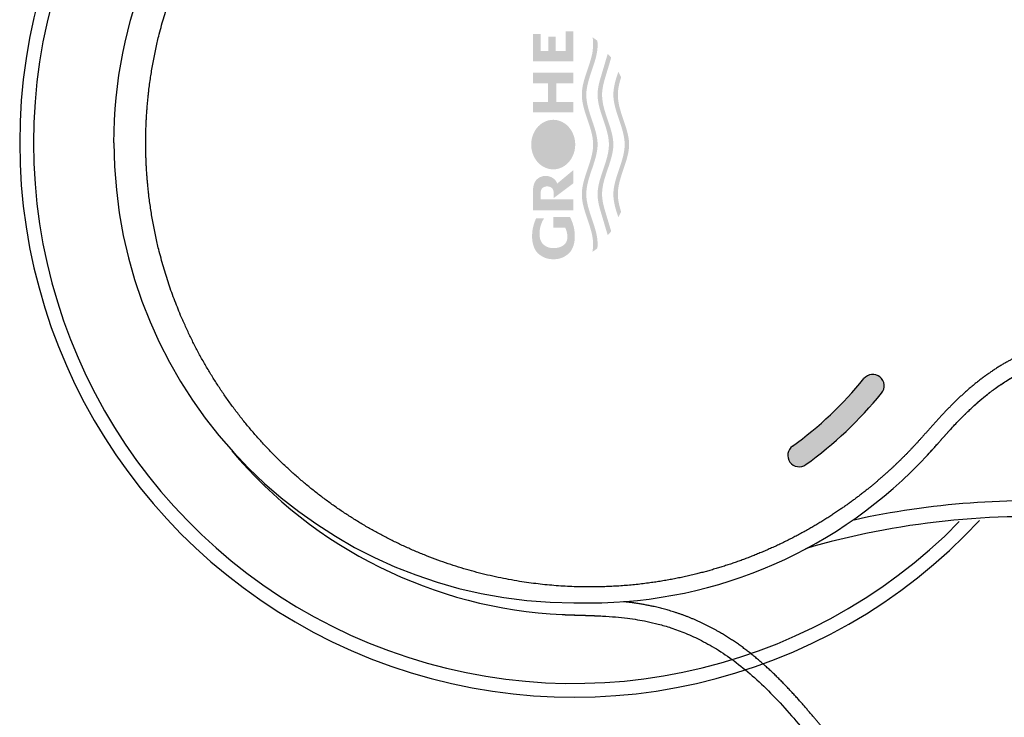
# Model space of a CAD drawing. Units: millimetres. Extents: x 7 to 203, y 5 to 291.
# Drawn here: x 73 to 84, y 240 to 247 of the extents above; entities that cross this region are included whole.
import ezdxf
from ezdxf.enums import TextEntityAlignment as Align
from ezdxf.lldxf.tags import DXFTag

# ---------------------------------------------------------------- set-up
doc = ezdxf.new("R2010")
doc.units = ezdxf.units.MM
doc.layers.add('Default', color=7, linetype='Continuous')
doc.layers.add('MDS_Layer_3', color=7, linetype='Continuous')
doc.styles.add('SEACAD_Arial', font='arial.ttf')
tags = doc.linetypes.add('HIDDEN2', pattern=[4.762499999999999, 3.175, -1.5875]).pattern_tags.tags
tags[6:7] = [DXFTag(74, 4), DXFTag(75, 0), DXFTag(340, '0'), DXFTag(46, 0.0), DXFTag(50, 0.0), DXFTag(44, 0.0), DXFTag(45, 0.0)]
tags[4:5] = [DXFTag(74, 4), DXFTag(75, 0), DXFTag(340, '0'), DXFTag(46, 0.0), DXFTag(50, 0.0), DXFTag(44, 0.0), DXFTag(45, 0.0)]
doc.dimstyles.new('TPI_1_12_5', dxfattribs={"dimtxt": 6, "dimasz": 6, "dimexe": 3, "dimexo": 0, "dimgap": 1.5, "dimtad": 0, "dimtih": 1, "dimtoh": 1, "dimdec": 0, "dimlfac": 12.5, "dimtxsty": 'SEACAD_Arial', "dimblk1": '_SE_FILLED', "dimblk2": '_SE_FILLED', "dimsah": 1, "dimcen": 3, "dimadec": 0, "dimazin": 0, "dimtfac": 0.7, "dimtdec": 3, "dimtofl": 0, "dimtmove": 0, "dimatfit": 3, "dimfxl": 1, "dimtolj": 1, "dimarcsym": 0})

# ---------------------------------------------------------------- blocks, each defined once
blk = doc.blocks.new('DMBLK723')
at = {"layer": 'Default', "linetype": 'Continuous'}
for points in [[(110.5986004282178, 274.3178304136429), (105.5958785065215, 277.7780000651792), (109.205965842763, 272.8823622039865)], [(119.0248131874979, 251.825776121776), (120.4545699569651, 245.9134334199872), (121.0196138891303, 251.969894927993)]]:
    blk.add_hatch(color=7, dxfattribs=at).paths.add_polyline_path(points)
at = {"layer": 'Default', "color": 7, "linetype": 'Continuous'}
for p, q in [((93.82362542755345, 263.7483751653904), (107.5242404543791, 280.0761323443606)), ((103.2730877909132, 245.9134334199872), (123.4545685860582, 245.9134334199872))]:
    blk.add_line(p, q, dxfattribs=at)
for centre, radius, start, end in [((78.85833238691794, 245.9134334199875), 41.59623757004702, 33.04007509270506, 50.00000000000073), ((78.85833238691679, 245.9134334199871), 41.59623757004828, 1.565953165035191e-13, 17.45826575442316)]:
    blk.add_arc(centre, radius, start, end, dxfattribs=at)
at = {"layer": 'Default', "color": 7, "linetype": 'Continuous', "style": 'SEACAD_Arial'}
blk.add_text('50°', height=6, dxfattribs=at).set_placement((110.1660220602519, 266.492763036794), align=Align.TOP_LEFT)
blk = doc.blocks.new('_SE_FILLED')
at = {"color": 0}
blk.add_line((0, 0), (-1, 0), dxfattribs=at)
blk.add_solid([(0, 0), (-1, -0.1665), (-1, 0.1665), (0, 0)], dxfattribs=at)
blk = doc.blocks.new('DMBLK724')
at = {"layer": 'Default', "linetype": 'Continuous'}
for points in [[(121.0123000341495, 239.8569655427793), (120.4473243748661, 245.9134334199872), (119.017500957256, 240.0011068358338)], [(109.2009871793806, 218.9495251039027), (105.5909550305647, 214.053846547487), (110.5936379463903, 217.5140725931291)]]:
    blk.add_hatch(color=7, dxfattribs=at).paths.add_polyline_path(points)
at = {"layer": 'Default', "color": 7, "linetype": 'Continuous'}
for p, q in [((103.2730878984447, 245.9134334199872), (123.4473230039592, 245.9134334199872)), ((94.00223859259694, 227.8647409959908), (107.5193169784224, 211.7557142683056))]:
    blk.add_line(p, q, dxfattribs=at)
for centre, radius, start, end in [((78.85758743638982, 245.9134334199871), 41.58973693847626, 342.542886839999, 0), ((78.85758743638971, 245.913433419987), 41.58973693847634, 309.9999999999997, 326.9586152185219)]:
    blk.add_arc(centre, radius, start, end, dxfattribs=at)
at = {"layer": 'Default', "color": 7, "linetype": 'Continuous', "style": 'SEACAD_Arial'}
blk.add_text('50°', height=6, dxfattribs=at).set_placement((110.1593855367105, 231.3368510887952), align=Align.TOP_LEFT)

msp = doc.modelspace()

# ---------------------------------------------------------------- hatches: boundary and pattern name
at = {"layer": 'Default', "linetype": 'Continuous'}
h = msp.add_hatch(color=7, dxfattribs=at)
edge = h.paths.add_edge_path()
edge.add_arc((78.85795372017223, 245.9133866643138), 4.063382055149753, 305.8082622321176, 320.90663202216524, ccw=False)
edge.add_arc((81.30795372017174, 242.5174101847138), 0.1241179448494964, 125.8082622321149, 305.8082622321149)
edge.add_arc((78.85795372018248, 245.9133866643028), 4.311617944833781, 305.8082622320934, 320.9066320221928)
edge.add_arc((82.10795372017174, 243.2728078925296), 0.1241179448494964, 320.90663202217, 500.9066320221658)
at = {"layer": 'MDS_Layer_3', "linetype": 'Continuous'}
for points in [[(78.85271418598255, 247.1271775293806), (78.76897096746293, 247.1271775293806), (78.76897096746293, 246.9120846867113), (78.66130111508063, 246.9120846867113), (78.66130111508063, 247.0680255734422), (78.5802164114347, 247.0680255734422), (78.5802164114347, 246.9120846867113), (78.49841989683875, 246.9120846867113), (78.49841989683875, 247.0979338657706), (78.41467667831917, 247.0979338657706), (78.41467667831917, 246.7988509424864), (78.85271418598255, 246.7988509424864)], [(78.41467667831917, 246.675081883605), (78.41467667831917, 246.5611341382425), (78.57622863912422, 246.5611341382425), (78.57622863912422, 246.3591857526841), (78.41467667831917, 246.3591857526841), (78.41467667831917, 246.2459520084591), (78.85271418598255, 246.2459520084591), (78.85271418598255, 246.3591857526841), (78.6666181448279, 246.3591857526841), (78.6666181448279, 246.5611341382425), (78.85271418598255, 246.5611341382425), (78.85271418598255, 246.675081883605)]]:
    msp.add_hatch(color=7, dxfattribs=at).paths.add_polyline_path(points)
h = msp.add_hatch(color=7, dxfattribs=at)
edge = h.paths.add_edge_path()
edge.add_spline(control_points=[(79.11389807669686, 247.0223143091317), (79.09738816707659, 247.0367310022698), (79.07949422980148, 247.0493890102327), (79.06040281463648, 247.0601563694162), (79.06502156062375, 247.03309141735), (79.08568068857372, 246.8253907292123), (78.82221661187269, 246.4373198457873), (79.19038490921638, 245.8956205141679), (78.82221661187272, 245.3539211825486), (79.08568068857369, 244.9658502991236), (79.06502156062375, 244.7581496109859), (79.06040281463648, 244.7310846589197), (79.07949422980151, 244.7418520181032), (79.09738816707659, 244.7545100260661), (79.11389807669659, 244.7689267192017), (79.11554334883206, 244.7845669684778), (79.12666955649355, 244.9808363640593), (78.87173351166877, 245.3563015412444), (79.11478780007408, 245.716244073355), (79.11638432130214, 245.8956205141679), (79.11478780007408, 246.0749969549809), (78.87173351166877, 246.4349394870915), (79.12666955649355, 246.8104046642766), (79.11554334883206, 247.0066740598581), (79.11389807669686, 247.0223143091317)], knot_values=[0, 0, 0, 0, 0.1666666666666706, 0.1666666666666706, 0.1666666666666706, 0.1782821134388088, 0.2558077233860773, 0.333333333333353, 0.4108589432806407, 0.4883845532279212, 0.5000000000000571, 0.5000000000000571, 0.5000000000000571, 0.6666666666667276, 0.6666666666667276, 0.6666666666667276, 0.6736045674552733, 0.753732988860007, 0.8333333333333919, 0.8333333333333919, 0.8333333333333919, 0.9129336778067421, 0.9930620992114558, 1, 1, 1, 1], weights=[1, 0.9965248981312176, 0.9965248981312176, 1, 1, 1, 1, 1, 1, 1, 1, 1, 0.9965248981312175, 0.9965248981312175, 1, 1, 1, 1, 1, 1, 1, 0.9999999999999996, 1, 1, 1], degree=3, periodic=0)
h = msp.add_hatch(color=7, dxfattribs=at)
edge = h.paths.add_edge_path()
edge.add_spline(control_points=[(79.28785853065176, 245.8956205141679), (79.28626200942377, 246.0749969549809), (79.12495185093732, 246.3138834493593), (79.17831734295885, 246.5527228152323), (79.2187560465595, 246.6875161374568), (79.2413443231687, 246.7628090765566), (79.2639325997779, 246.8381020156564), (79.25262585776089, 246.8534858634991), (79.23999631262623, 246.8678036768509), (79.22614396807595, 246.8809420839059), (79.1995543551822, 246.7913691220562), (79.17296474228844, 246.7017961602066), (79.12906579309559, 246.5539128902621), (79.07677608760821, 246.315073488365), (79.36185911856603, 245.8956205141679), (79.07677608760821, 245.4761675399709), (79.12906579309559, 245.2373281380738), (79.17296474228844, 245.0894448681292), (79.1995543551822, 244.9998719062797), (79.22614396807595, 244.9102989444299), (79.23999631262623, 244.923437351485), (79.25262585776089, 244.9377551648369), (79.2639325997779, 244.9531390126795), (79.2413443231687, 245.0284319517793), (79.2187560465595, 245.1037248908791), (79.17831734295885, 245.2385182131036), (79.12495185093726, 245.4773575789766), (79.28626200942377, 245.716244073355), (79.28785853065176, 245.8956205141679)], knot_values=[0, 0, 0, 0, 0.05066537478153377, 0.06747422085810591, 0.06747422085810591, 0.08874446077117967, 0.08874446077117967, 0.08874446077117967, 0.1562186816292826, 0.1562186816292826, 0.1562186816292826, 0.2236929024873855, 0.2236929024873855, 0.2676173471574556, 0.4036130435950496, 0.5396087400326477, 0.5835331847027261, 0.5835331847027261, 0.6510074055608649, 0.6510074055608649, 0.6510074055608649, 0.7184816264189677, 0.7184816264189677, 0.7184816264189677, 0.7859558472770707, 0.7859558472770707, 0.8392774739806405, 1, 1, 1, 1], weights=[1, 1, 1, 1, 1, 1, 1, 0.997360588447966, 0.997360588447966, 1, 1, 1, 1, 1, 1, 1, 1, 1, 1, 1, 0.997360588447966, 0.997360588447966, 1, 1, 1, 1, 1, 1, 1], degree=3, periodic=0)
h = msp.add_hatch(color=7, dxfattribs=at)
edge = h.paths.add_edge_path()
edge.add_spline(control_points=[(79.45933274000139, 245.8956205141679), (79.45773621877336, 246.0749969549809), (79.293395123304, 246.3183720067901), (79.35187276419406, 246.5616981424136), (79.37175508281658, 246.6256866772528), (79.36173082592384, 246.6459167094817), (79.35170656903121, 246.6661467417106), (79.34168231213853, 246.6863767739396), (79.3136613736663, 246.6033457881497), (79.23144816905838, 246.339795066835), (79.53333332791563, 245.8956205141679), (79.23144816905835, 245.451445961501), (79.3136613736663, 245.1878952401862), (79.34168231262706, 245.1048642529487), (79.35170656903121, 245.1250942866252), (79.36173082592384, 245.1453243188542), (79.37175508281658, 245.1655543510831), (79.35187276419406, 245.2295428859223), (79.29339512330394, 245.4728690215458), (79.45773621877336, 245.716244073355), (79.45933274000139, 245.8956205141679)], knot_values=[0, 0, 0, 0, 0.1228393956552431, 0.1666666666666656, 0.1666666666666656, 0.1666666666666656, 0.3333333333333231, 0.3333333333333231, 0.3333333333333231, 0.3858365645507388, 0.4999999999999972, 0.6141634354492592, 0.6666666666666836, 0.6666666666666836, 0.6666666666666836, 0.8333333333333411, 0.8333333333333411, 0.8333333333333411, 0.8771606043447553, 1, 1, 1, 1], degree=3, periodic=0)
h = msp.add_hatch(color=7, dxfattribs=at)
edge = h.paths.add_edge_path()
edge.add_spline(control_points=[(78.39442746581152, 245.8949065130305), (78.3944274658116, 245.8634341112494), (78.39928441972799, 245.832842727938), (78.40849121768426, 245.8039822018914), (78.44378062293144, 245.693360593365), (78.52922378408367, 245.6257318820747), (78.63369543215084, 245.6257318820746), (78.81565977927258, 245.6257318820747), (78.92036525671284, 245.7931547331393), (78.85889964661746, 245.9858308241694), (78.79743403652206, 246.1785069151996), (78.62199177846524, 246.2328224697265), (78.48155228260318, 246.1026546245052), (78.48155228260318, 246.0334052540123), (78.48155228260318, 245.9641558835195), (78.48155228260318, 245.8949065130267), (78.48047230277838, 245.8554489800171), (78.50158361517151, 245.7993022382486), (78.5398122078835, 245.7686767427384), (78.58945232080796, 245.7454240517031), (78.6336954321509, 245.7453650513883), (78.67793854349375, 245.7454240517031), (78.72757865641822, 245.7686767427384), (78.76580724913023, 245.7993022382485), (78.7869185615234, 245.8554489800171), (78.7858385817021, 245.8949065130304), (78.7869185615234, 245.9343640460438), (78.7658072491302, 245.9905107878122), (78.72757865641822, 246.0211362833224), (78.67793854349375, 246.0443889743579), (78.63369543215084, 246.0444479746726), (78.58945232080796, 246.0443889743579), (78.53981220788347, 246.0211362833224), (78.50158361517154, 245.9905107878122), (78.48047230277838, 245.9343640460438), (78.48155228259965, 245.8949065130304), (78.48155228259965, 245.9641558835233), (78.48155228259965, 246.0334052540163), (78.48155228259965, 246.102654624509), (78.42622335147497, 246.0513724143348), (78.39442746581123, 245.9778089936274), (78.39442746581152, 245.8949065130305)], knot_values=[0, 0, 0, 0, 0.01291113339492234, 0.01291113339492234, 0.01291113339492234, 0.05795774072988424, 0.05795774072988424, 0.05795774072988424, 0.1219839591324534, 0.1219839591324534, 0.1219839591324534, 0.1860101775350383, 0.1860101775350383, 0.1860101775350383, 0.3140626143402082, 0.3140626143402082, 0.3140626143402082, 0.3583653142322802, 0.399664742186888, 0.4421150511453967, 0.4421150511453967, 0.4421150511453967, 0.4845653601039687, 0.5258647880585761, 0.5701674879506382, 0.5701674879506382, 0.5701674879506382, 0.6144701878426497, 0.6557696157972119, 0.6982199247557208, 0.6982199247557208, 0.6982199247557208, 0.7406702337141453, 0.7819696616686959, 0.8262723615607579, 0.8262723615607579, 0.8262723615607579, 0.9543247983659278, 0.9543247983659278, 0.9543247983659278, 1, 1, 1, 1], weights=[1, 1.016048043012042, 1.042874007044045, 1.080477892096008, 0.949278918900485, 0.949278918900485, 1.080477892096008, 0.7746432529499301, 0.7746432529499301, 1.080477892096008, 0.7746432529499301, 0.7746432529499301, 1.080477892096008, 1.080477892096008, 1.080477892096008, 1.080477892096008, 1.080477892096008, 1.080477892096007, 1.080477892096008, 1.080477892096008, 1.080477892096008, 1.080477892096008, 1.080477892096008, 1.080477892096007, 1.080477892096008, 1.080477892096008, 1.080477892096008, 1.080477892096007, 1.080477892096008, 1.080477892096008, 1.080477892096008, 1.080477892096008, 1.080477892096007, 1.080477892096008, 1.080477892096008, 1.080477892096008, 1.080477892096008, 1.080477892096008, 1.080477892096008, 0.9868828039524479, 0.9600568399204453, 1], degree=3, periodic=0)
h = msp.add_hatch(color=7, dxfattribs=at)
edge = h.paths.add_edge_path()
edge.add_spline(control_points=[(78.55187744890351, 245.5539920547019), (78.51197956991778, 245.5539290244574), (78.467214743074, 245.5290880925239), (78.43274068102188, 245.4963707675383), (78.4137027661573, 245.4363890050647), (78.41467667831917, 245.3942363832303), (78.41467667831917, 245.3234273456856), (78.41467667831917, 245.2526183081409), (78.41467667831917, 245.1818092705962), (78.56068918087367, 245.1818092705962), (78.70670168342805, 245.1818092705962), (78.85271418598255, 245.1818092705962), (78.85271418598255, 245.2205792791701), (78.85271418598255, 245.259349287744), (78.85271418598255, 245.2981192963179), (78.73461335808771, 245.2981192963179), (78.61651253019284, 245.2981192963179), (78.49841170229799, 245.2981192963179), (78.49841170229799, 245.3232351101246), (78.49841170229799, 245.3483509239313), (78.49841170229799, 245.373466737738), (78.49791719651039, 245.3911228997633), (78.50758373467806, 245.4162470242118), (78.52508800649518, 245.4299510920928), (78.54781743407871, 245.4403560325211), (78.56807565945518, 245.440382433541), (78.58833388483161, 245.4403560325211), (78.6110633124151, 245.4299510920928), (78.62784812107226, 245.4168102908296), (78.63703773912073, 245.394152057113), (78.63769139899942, 245.3795630796668), (78.63769139900207, 245.3572890958188), (78.63769139900207, 245.3350151119709), (78.63769139900207, 245.3127411281229), (78.70936566132892, 245.3663545114079), (78.78103992365573, 245.4199678946929), (78.85271418598255, 245.473581277978), (78.85271418598255, 245.521656801486), (78.85271418598255, 245.5697323249941), (78.85271418598255, 245.6178078485021), (78.7941310855628, 245.5689077288561), (78.73554798514307, 245.5200076092102), (78.6769648847233, 245.4711074895642), (78.67456079908602, 245.4774486290846), (78.66200841047147, 245.5049176539329), (78.63654015473304, 245.5290880925239), (78.59177532788917, 245.5539290244574), (78.55187744890351, 245.5539920547019)], knot_values=[0, 0, 0, 0, 0.02550055635718623, 0.05030976071667565, 0.07692307692307147, 0.07692307692307147, 0.07692307692307147, 0.1538461538461837, 0.1538461538461837, 0.1538461538461837, 0.230769230769296, 0.230769230769296, 0.230769230769296, 0.3076923076924082, 0.3076923076924082, 0.3076923076924082, 0.3846153846155205, 0.3846153846155205, 0.3846153846155205, 0.4615384615386328, 0.4615384615386328, 0.4615384615386328, 0.4881517777450531, 0.5129609821045131, 0.5384615384615995, 0.5384615384615995, 0.5384615384615995, 0.5650551493321665, 0.5909277741292075, 0.6153846153847964, 0.6153846153847964, 0.6153846153847964, 0.6923076923079087, 0.6923076923079087, 0.6923076923079087, 0.769230769231021, 0.769230769231021, 0.769230769231021, 0.8461538461541331, 0.8461538461541331, 0.8461538461541331, 0.9230769230772455, 0.9230769230772455, 0.9230769230772455, 0.9319002514120075, 0.9654822155375347, 1, 1, 1, 1], degree=3, periodic=0)
h = msp.add_hatch(color=7, dxfattribs=at)
edge = h.paths.add_edge_path()
edge.add_spline(control_points=[(78.81569897160252, 245.1073399209925), (78.75588238694564, 245.1073399209925), (78.69606580228877, 245.1073399209925), (78.63624921763193, 245.1073399209925), (78.63624921763193, 245.0683483695125), (78.63624921763193, 245.0293568180325), (78.63624921763193, 244.9903652665524), (78.6791256336746, 244.9903652665524), (78.72200204971728, 244.9903652665524), (78.76487846575994, 244.9903652665524), (78.77982748560602, 244.9598179541419), (78.78749193085255, 244.9266838664235), (78.78747581726675, 244.8926748789317), (78.78854931610462, 244.86022937091), (78.76756518029215, 244.8140605047732), (78.72956688030736, 244.7888774868803), (78.68022580420772, 244.7697570473692), (78.63624921763193, 244.7697085320405), (78.59227263105615, 244.7697709463552), (78.54293155495648, 244.794369133402), (78.5049332549717, 244.8267667456101), (78.48394911915923, 244.8861623679915), (78.48502259307799, 244.9279030755934), (78.48502512955588, 244.9868584606862), (78.5019168869139, 245.0433421394903), (78.53428190690711, 245.0926193443493), (78.5055650734996, 245.0926193443493), (78.47684824009207, 245.0926193443493), (78.44813140668455, 245.0926193443493), (78.41920686316637, 245.0327002428763), (78.40437108301992, 244.9678401814632), (78.40437108301992, 244.9013050182855), (78.40272527502773, 244.8346654870321), (78.43489732674283, 244.7398396764168), (78.49315482579455, 244.6881165069904), (78.56880262307058, 244.648845211685), (78.63622579599574, 244.6487455664965), (78.70367805358508, 244.6488359927925), (78.77933913730834, 244.6881125364398), (78.83760110852103, 244.7398396764168), (78.86977316023616, 244.8346654870321), (78.86812735224399, 244.9013050182855), (78.86812735224396, 244.9736617341352), (78.85028384099574, 245.0437837951068), (78.81569897160252, 245.1073399209925)], knot_values=[0, 0, 0, 0, 0.08333333334405814, 0.08333333334405814, 0.08333333334405814, 0.1666666666881163, 0.1666666666881163, 0.1666666666881163, 0.2500000000321744, 0.2500000000321744, 0.2500000000321744, 0.3333333333762326, 0.3333333333762326, 0.3333333333762326, 0.3621644259368852, 0.3890410639964648, 0.4166666667203036, 0.4166666667203036, 0.4166666667203036, 0.4442922694441313, 0.4711689075037022, 0.5000000000643532, 0.5000000000643532, 0.5000000000643532, 0.5833333334084115, 0.5833333334084115, 0.5833333334084115, 0.6666666667524695, 0.6666666667524695, 0.6666666667524695, 0.7500000000965277, 0.7500000000965277, 0.7500000000965277, 0.7788310926571803, 0.8057077307167646, 0.833333333440606, 0.833333333440606, 0.833333333440606, 0.8609632122205098, 0.8878377872006966, 0.9166666666559419, 0.9166666666559419, 0.9166666666559419, 1, 1, 1, 1], weights=[1, 1, 1, 1, 1, 1, 1, 1, 1, 1, 0.982778304235208, 0.982778304235208, 1, 1, 1, 1, 1, 1, 1, 1, 1, 1, 1, 0.972058195946033, 0.972058195946033, 1, 1, 1, 1, 0.983215874790017, 0.983215874790017, 1, 1, 1, 1, 1, 1, 1, 0.9999999999999998, 1, 1, 1, 0.9794107581954942, 0.9794107581954942, 1], degree=3, periodic=0)

# ---------------------------------------------------------------- linework, layer by layer
at = {"layer": 'Default', "color": 7, "linetype": 'Continuous'}
for p, q in [((82.70321322821725, 242.5213707492304), (82.70321322821725, 242.5213707492304)), ((82.70321322821725, 242.5213707492304), (82.70321322821725, 242.5213707492304)), ((78.91503582136875, 240.9145756601256), (79.03075325711093, 240.9143850871928))]:
    msp.add_line(p, q, dxfattribs=at)
at = {"layer": 'Default', "color": 7, "linetype": 'HIDDEN2'}
msp.add_line((78.73055844553423, 240.7877079571024), (78.73055844553423, 240.7877079571024), dxfattribs=at)
at = {"layer": 'Default', "color": 7, "linetype": 'Continuous'}
for centre, radius, start, end in [((78.85795990910147, 245.914232190296), 6.025000000000001, 42.95904031526889, 317.0461403587928), ((78.85795990910147, 245.914232190296), 5.875000000000001, 44.50071530206061, 315.5111103785509), ((78.85793529238619, 245.9142115688716), 4.999979244912604, 180.0004527486739, 270.0003795310233), ((78.85795372017223, 245.9133866643138), 4.063382055149753, 305.8082622321176, 320.9066320221652), ((82.10795372017174, 243.2728078925296), 0.1241179448494964, 320.90663202217, 140.9066320221659), ((78.85795372018248, 245.9133866643028), 4.311617944833781, 305.8082622320934, 320.9066320221928), ((81.30795372017174, 242.5174101847138), 0.1241179448494964, 125.8082622321149, 305.8082622321149), ((79.03067786518397, 245.9143881117339), 5.000008311125689, 317.3051382691025, 318.3232084208032), ((79.03067786518397, 245.9143881117339), 5.000008311125689, 317.3051382691025, 318.3232084208032), ((79.03071195943006, 245.9142462621142), 4.999861175091996, 270.0004732497036, 317.2658119287453), ((79.03071195943006, 245.9142462621142), 4.999861175091996, 270.0004732497036, 317.2658119287453), ((83.83476139368784, 233.0341302002433), 8.990347277335227, 86.13153006676208, 102.3974049447485), ((83.81202294427322, 233.1734681667804), 8.678402845268456, 85.83863300876904, 106.3063408837057), ((78.85636302380522, 245.9239563408228), 5.00972427398115, 270.0183606916736, 270.6710510090613)]:
    msp.add_arc(centre, radius, start, end, dxfattribs=at)
at = {"layer": 'Default', "color": 7, "linetype": 'HIDDEN2'}
for centre, radius, start, end in [((78.96901356623881, 245.7819054872947), 4.999861175091996, 220.0004732497034, 267.2658119287455), ((78.9691003139928, 245.7820227841805), 5.000008311125689, 267.3051382691032, 268.3232084208032)]:
    msp.add_arc(centre, radius, start, end, dxfattribs=at)
at = {"layer": 'Default', "color": 7, "linetype": 'Continuous'}
for points, degree, knots in [([(73.85795604762968, 245.9141720592604), (73.85794960535775, 246.5686756605232), (73.98808184622763, 247.2229230161711), (74.48900903316901, 248.4322913681424), (74.85960687962017, 248.9869365147829), (75.78521133874116, 249.9125477953009), (76.3398537541938, 250.2831497292771), (77.54921841447907, 250.7840858288146), (78.20346481108143, 250.9142228912485), (78.85796856719263, 250.9142331849282)], 3, [0, 0, 0, 0, 0.25, 0.25, 0.5, 0.5, 0.75, 0.75, 1, 1, 1, 1]), ([(74.2032863172023, 245.914232190296), (74.20329211973153, 246.1043001343754), (74.2219772144224, 246.48208165914), (74.30552683602298, 247.0457427830072), (74.52582524320219, 247.7722677342714), (74.97486911897205, 248.6175669861478), (75.5877791956457, 249.362924865505), (76.31857756035343, 249.9603301950347), (77.15442332168939, 250.4137067650758), (78.02399917351555, 250.6781072063994), (78.81386548245037, 250.763017414663), (79.47160902924038, 250.7381939441304), (80.02803193154995, 250.6498198162839), (80.50280622710204, 250.5243209412413), (80.966020928715, 250.3499483993824), (81.41517983614344, 250.1259643335337), (81.79643385996697, 249.8821622970176), (82.10723825004918, 249.6423789079412), (82.35692447340217, 249.4171174026857), (82.5526830586579, 249.2178769412231), (82.72332971519353, 249.0240404634848), (82.9236020817822, 248.7997210993722), (83.13358573237787, 248.5923495879722), (83.3736043963561, 248.403935832523), (83.63318872592018, 248.2517472994737), (83.86009810248318, 248.1493926569087), (84.04865477892537, 248.0820971478967), (84.23832441397424, 248.0294083633949), (84.43101158788215, 247.9894679740417), (84.62922969175237, 247.9603762265496), (84.81322576980924, 247.9432519860646), (84.98286822402576, 247.9338725835441), (85.13392820407229, 247.9297743855574), (85.2660706525483, 247.9279742436857), (85.55403576840145, 247.9277441154714), (86.03637445787976, 247.9278885543452), (86.72639282028899, 247.927764368348), (87.6063402990902, 247.927828076135), (88.6258894571228, 247.9277645736558), (89.57867304200207, 247.9277722647851), (90.64794550215488, 247.9277385128007), (91.81009178229893, 247.9277313846775), (92.91674284730122, 247.9277018674641), (94.02585214605314, 247.9276974691327), (95.13890097332856, 247.9276730144386), (96.08906317700105, 247.9276748141427), (96.87566684690619, 247.9276486123193), (97.58164352079679, 247.927676035576), (98.21330120417865, 247.9276181499997), (98.7089236238719, 247.9276978522859), (99.06308172154388, 247.9275761808257), (99.26966114161179, 247.9277838714291), (99.4006796158835, 247.9273717396517), (99.45736405670891, 247.9258649009162), (99.51445308939356, 247.9236154025721), (99.57060613610317, 247.9196123379342), (99.6268172860885, 247.913990774095), (99.69296838631745, 247.9046838161558), (99.7690318150582, 247.8898920893389), (99.85429344572105, 247.8662979003363), (99.94551406943314, 247.8302192146604), (100.0388501829281, 247.7766687525648), (100.1242454224347, 247.7076160769683), (100.2014286319134, 247.6178763694599), (100.2623687143235, 247.5111263709894), (100.304242044549, 247.3985438753156), (100.3300934808562, 247.2882065234823), (100.3448300471224, 247.1845221785561), (100.3526327742984, 247.0826212236244), (100.3559490235514, 246.9766775242756), (100.3556972174109, 246.8587361803303), (100.3557170130968, 246.7319998799299), (100.3557260647322, 246.6121715599347), (100.3557152480251, 246.5021772052312), (100.3557240040053, 246.3888236663418), (100.3557174575823, 246.2627310136157), (100.3557228143991, 246.143965214228), (100.3557187162397, 246.0614824172157), (100.3557210475795, 245.9827676176245), (100.3557203694562, 245.9351292855565), (100.3557203647415, 245.914232190296)], 5, [0, 0, 0, 0, 0, 0, 0.02915464766642413, 0.05832619184585458, 0.08749773602529237, 0.1166692802047227, 0.1458408243841606, 0.1750123685635909, 0.2041839127430287, 0.2333554569224592, 0.2509852101305839, 0.2686149633387084, 0.2862447165468325, 0.3038744697549561, 0.3215042229630803, 0.3391339761712046, 0.3567637293793288, 0.3655786059833909, 0.374393482587453, 0.3804909587506956, 0.3865884349139387, 0.3987833872404235, 0.410978339566909, 0.4170758157301522, 0.4231732918933946, 0.4292707680566378, 0.4353682442198803, 0.4414657203831234, 0.4475631965463658, 0.453660672709609, 0.4597581488728514, 0.462806886954473, 0.4658556250360946, 0.4689043631177154, 0.471953101199337, 0.499504847044959, 0.5270565928905818, 0.5546083387362039, 0.5821600845818259, 0.6097118304274478, 0.6372635762730698, 0.6923670679643148, 0.7474705596555594, 0.7750223055011817, 0.8025740513468035, 0.8301257971924257, 0.8576775430380484, 0.8852292888836705, 0.8990051618064812, 0.9127810347292925, 0.9146459069060507, 0.9165107790828091, 0.9183756512595672, 0.9202405234363256, 0.9221053956130837, 0.923970267789842, 0.9258351399665999, 0.9277000121433581, 0.9314297564968745, 0.9351595008503909, 0.9388892452039073, 0.9426189895574237, 0.9463487339109401, 0.9500784782644565, 0.9538082226179729, 0.9575379669714892, 0.9612677113250057, 0.964997455678522, 0.9687272000320384, 0.9724569443855549, 0.9759020877302763, 0.9793472310749978, 0.9827923744197193, 0.9862375177644408, 0.9896826611091625, 0.9931278044538839, 0.9965729477986055, 1, 1, 1, 1, 1, 1]), ([(74.2032863172023, 245.914232190296), (74.20329211973153, 246.1043001343754), (74.2219772144224, 246.48208165914), (74.30552683602298, 247.0457427830072), (74.52582524320219, 247.7722677342714), (74.97486911897205, 248.6175669861478), (75.5877791956457, 249.362924865505), (76.31857756035343, 249.9603301950347), (77.15442332168939, 250.4137067650758), (78.02399917351555, 250.6781072063994), (78.81386548245037, 250.763017414663), (79.47160902924038, 250.7381939441304), (80.02803193154995, 250.6498198162839), (80.50280622710204, 250.5243209412413), (80.966020928715, 250.3499483993824), (81.41517983614344, 250.1259643335337), (81.79643385996697, 249.8821622970176), (82.10723825004918, 249.6423789079412), (82.35692447340217, 249.4171174026857), (82.5526830586579, 249.2178769412231), (82.72332971519353, 249.0240404634848), (82.9236020817822, 248.7997210993722), (83.13358573237787, 248.5923495879722), (83.3736043963561, 248.403935832523), (83.63318872592018, 248.2517472994737), (83.86009810248318, 248.1493926569087), (84.04865477892537, 248.0820971478967), (84.23832441397424, 248.0294083633949), (84.43101158788215, 247.9894679740417), (84.62922969175237, 247.9603762265496), (84.81322576980924, 247.9432519860646), (84.98286822402576, 247.9338725835441), (85.13392820407229, 247.9297743855574), (85.2660706525483, 247.9279742436857), (85.55403576840145, 247.9277441154714), (86.03637445787976, 247.9278885543452), (86.72639282028899, 247.927764368348), (87.6063402990902, 247.927828076135), (88.6258894571228, 247.9277645736558), (89.57867304200207, 247.9277722647851), (90.64794550215488, 247.9277385128007), (91.81009178229893, 247.9277313846775), (92.91674284730122, 247.9277018674641), (94.02585214605314, 247.9276974691327), (95.13890097332856, 247.9276730144386), (96.08906317700105, 247.9276748141427), (96.87566684690619, 247.9276486123193), (97.58164352079679, 247.927676035576), (98.21330120417865, 247.9276181499997), (98.7089236238719, 247.9276978522859), (99.06308172154388, 247.9275761808257), (99.26966114161179, 247.9277838714291), (99.4006796158835, 247.9273717396517), (99.45736405670891, 247.9258649009162), (99.51445308939356, 247.9236154025721), (99.57060613610317, 247.9196123379342), (99.6268172860885, 247.913990774095), (99.69296838631745, 247.9046838161558), (99.7690318150582, 247.8898920893389), (99.85429344572105, 247.8662979003363), (99.94551406943314, 247.8302192146604), (100.0388501829281, 247.7766687525648), (100.1242454224347, 247.7076160769683), (100.2014286319134, 247.6178763694599), (100.2623687143235, 247.5111263709894), (100.304242044549, 247.3985438753156), (100.3300934808562, 247.2882065234823), (100.3448300471224, 247.1845221785561), (100.3526327742984, 247.0826212236244), (100.3559490235514, 246.9766775242756), (100.3556972174109, 246.8587361803303), (100.3557170130968, 246.7319998799299), (100.3557260647322, 246.6121715599347), (100.3557152480251, 246.5021772052312), (100.3557240040053, 246.3888236663418), (100.3557174575823, 246.2627310136157), (100.3557228143991, 246.143965214228), (100.3557187162397, 246.0614824172157), (100.3557210475795, 245.9827676176245), (100.3557203694562, 245.9351292855565), (100.3557203647415, 245.914232190296)], 5, [0, 0, 0, 0, 0, 0, 0.02915464766642413, 0.05832619184585458, 0.08749773602529237, 0.1166692802047227, 0.1458408243841606, 0.1750123685635909, 0.2041839127430287, 0.2333554569224592, 0.2509852101305839, 0.2686149633387084, 0.2862447165468325, 0.3038744697549561, 0.3215042229630803, 0.3391339761712046, 0.3567637293793288, 0.3655786059833909, 0.374393482587453, 0.3804909587506956, 0.3865884349139387, 0.3987833872404235, 0.410978339566909, 0.4170758157301522, 0.4231732918933946, 0.4292707680566378, 0.4353682442198803, 0.4414657203831234, 0.4475631965463658, 0.453660672709609, 0.4597581488728514, 0.462806886954473, 0.4658556250360946, 0.4689043631177154, 0.471953101199337, 0.499504847044959, 0.5270565928905818, 0.5546083387362039, 0.5821600845818259, 0.6097118304274478, 0.6372635762730698, 0.6923670679643148, 0.7474705596555594, 0.7750223055011817, 0.8025740513468035, 0.8301257971924257, 0.8576775430380484, 0.8852292888836705, 0.8990051618064812, 0.9127810347292925, 0.9146459069060507, 0.9165107790828091, 0.9183756512595672, 0.9202405234363256, 0.9221053956130837, 0.923970267789842, 0.9258351399665999, 0.9277000121433581, 0.9314297564968745, 0.9351595008503909, 0.9388892452039073, 0.9426189895574237, 0.9463487339109401, 0.9500784782644565, 0.9538082226179729, 0.9575379669714892, 0.9612677113250057, 0.964997455678522, 0.9687272000320384, 0.9724569443855549, 0.9759020877302763, 0.9793472310749978, 0.9827923744197193, 0.9862375177644408, 0.9896826611091625, 0.9931278044538839, 0.9965729477986055, 1, 1, 1, 1, 1, 1]), ([(100.3557203647415, 245.914232190296), (100.3557203694562, 245.8933350950355), (100.3557210475795, 245.8456967629673), (100.3557187162397, 245.7669819633762), (100.3557228143991, 245.6844991663639), (100.3557174575823, 245.5657333669763), (100.3557240040053, 245.4396407142502), (100.3557152480251, 245.3262871753608), (100.3557260647322, 245.2162928206572), (100.3557170130968, 245.096464500662), (100.3556972174109, 244.9697282002616), (100.3559490235514, 244.8517868563164), (100.3526327742984, 244.7458431569675), (100.3448300471224, 244.6439422020359), (100.3300934808562, 244.5402578571097), (100.304242044549, 244.4299205052764), (100.2623687143235, 244.3173380096025), (100.2014286319134, 244.210588011132), (100.1242454224347, 244.1208483036236), (100.0388501829281, 244.0517956280271), (99.94551406943314, 243.9982451659315), (99.85429344572105, 243.9621664802556), (99.7690318150582, 243.9385722912531), (99.69296838631745, 243.9237805644361), (99.6268172860885, 243.9144736064969), (99.57060613610317, 243.9088520426577), (99.51445308939356, 243.9048489780198), (99.45736405670891, 243.9025994796757), (99.4006796158835, 243.9010926409402), (99.26966114161179, 243.9006805091629), (99.06308172154388, 243.9008881997663), (98.7089236238719, 243.900766528306), (98.21330120417865, 243.9008462305922), (97.58164352079679, 243.9007883450159), (96.87566684690619, 243.9008157682727), (96.08906317700105, 243.9007895664492), (95.13890097332856, 243.9007913661533), (94.02585214605314, 243.9007669114592), (92.91674284730122, 243.9007625131278), (91.81009178229893, 243.9007329959145), (90.64794550215488, 243.9007258677912), (89.57867304200207, 243.9006921158068), (88.6258894571228, 243.9006998069361), (87.6063402990902, 243.900636304457), (86.72639282028899, 243.900700012244), (86.03637445787976, 243.9005758262468), (85.55403576840145, 243.9007202651206), (85.2660706525483, 243.9004901369062), (85.13392820407229, 243.8986899950345), (84.98286822402576, 243.8945917970479), (84.81322576980924, 243.8852123945273), (84.62922969175237, 243.8680881540423), (84.43101158788215, 243.8389964065503), (84.23832441397424, 243.7990560171971), (84.04865477892537, 243.7463672326952), (83.86009810248318, 243.6790717236833), (83.63318872592018, 243.5767170811183), (83.3736043963561, 243.4245285480689), (83.13358573237787, 243.2361147926197), (82.9236020817822, 243.0287432812196), (82.72332971519353, 242.8044239171072), (82.5526830586579, 242.6105874393688), (82.35692447340217, 242.4113469779062), (82.10723825004918, 242.1860854726507), (81.79643385996697, 241.9463020835744), (81.41517983614344, 241.7025000470582), (80.966020928715, 241.4785159812096), (80.50280622710204, 241.3041434393506), (80.02803193154995, 241.178644564308), (79.47160902924038, 241.0902704364615), (78.81386548245037, 241.0654469659289), (78.02399917351555, 241.1503571741925), (77.15442332168939, 241.4147576155162), (76.31857756035343, 241.8681341855572), (75.5877791956457, 242.465539515087), (74.97486911897205, 243.2108973944441), (74.52582524320219, 244.0561966463206), (74.30552683602298, 244.7827215975848), (74.2219772144224, 245.3463827214519), (74.20329211973153, 245.7241642462166), (74.2032863172023, 245.914232190296)], 5, [0, 0, 0, 0, 0, 0, 0.00342705220139461, 0.006872195546116132, 0.01031733889083762, 0.01376248223555915, 0.01720762558028069, 0.02065276892500223, 0.02409791226972369, 0.02754305561444522, 0.03127279996796164, 0.03500254432147799, 0.03873228867499441, 0.04246203302851083, 0.04619177738202717, 0.04992152173554359, 0.05365126608906001, 0.05738101044257636, 0.06111075479609278, 0.0648404991496092, 0.06857024350312554, 0.07229998785664198, 0.07416486003340014, 0.0760297322101581, 0.07789460438691635, 0.07975947656367459, 0.08162434874043284, 0.08348922091719109, 0.08535409309394933, 0.08721896527070758, 0.100994838193519, 0.1147707111163296, 0.1423224569619517, 0.1698742028075745, 0.1974259486531965, 0.2249776944988185, 0.2525294403444406, 0.3076329320356854, 0.3627364237269302, 0.3902881695725522, 0.4178399154181742, 0.4453916612637963, 0.4729434071094183, 0.5004951529550411, 0.5280468988006631, 0.5310956368822848, 0.5341443749639055, 0.5371931130455272, 0.5402418511271487, 0.5463393272903911, 0.5524368034536343, 0.5585342796168767, 0.5646317557801198, 0.5707292319433623, 0.5768267081066055, 0.5829241842698479, 0.5890216604330911, 0.6012166127595766, 0.6134115650860613, 0.6195090412493045, 0.625606517412547, 0.6344213940166091, 0.6432362706206713, 0.6608660238287954, 0.6784957770369198, 0.696125530245044, 0.7137552834531676, 0.7313850366612917, 0.7490147898694162, 0.7666445430775409, 0.7958160872569714, 0.8249876314364092, 0.8541591756158395, 0.8833307197952774, 0.9125022639747078, 0.9416738081541456, 0.970845352333576, 1, 1, 1, 1, 1, 1]), ([(100.3557203647415, 245.914232190296), (100.3557203694562, 245.8933350950355), (100.3557210475795, 245.8456967629673), (100.3557187162397, 245.7669819633762), (100.3557228143991, 245.6844991663639), (100.3557174575823, 245.5657333669763), (100.3557240040053, 245.4396407142502), (100.3557152480251, 245.3262871753608), (100.3557260647322, 245.2162928206572), (100.3557170130968, 245.096464500662), (100.3556972174109, 244.9697282002616), (100.3559490235514, 244.8517868563164), (100.3526327742984, 244.7458431569675), (100.3448300471224, 244.6439422020359), (100.3300934808562, 244.5402578571097), (100.304242044549, 244.4299205052764), (100.2623687143235, 244.3173380096025), (100.2014286319134, 244.210588011132), (100.1242454224347, 244.1208483036236), (100.0388501829281, 244.0517956280271), (99.94551406943314, 243.9982451659315), (99.85429344572105, 243.9621664802556), (99.7690318150582, 243.9385722912531), (99.69296838631745, 243.9237805644361), (99.6268172860885, 243.9144736064969), (99.57060613610317, 243.9088520426577), (99.51445308939356, 243.9048489780198), (99.45736405670891, 243.9025994796757), (99.4006796158835, 243.9010926409402), (99.26966114161179, 243.9006805091629), (99.06308172154388, 243.9008881997663), (98.7089236238719, 243.900766528306), (98.21330120417865, 243.9008462305922), (97.58164352079679, 243.9007883450159), (96.87566684690619, 243.9008157682727), (96.08906317700105, 243.9007895664492), (95.13890097332856, 243.9007913661533), (94.02585214605314, 243.9007669114592), (92.91674284730122, 243.9007625131278), (91.81009178229893, 243.9007329959145), (90.64794550215488, 243.9007258677912), (89.57867304200207, 243.9006921158068), (88.6258894571228, 243.9006998069361), (87.6063402990902, 243.900636304457), (86.72639282028899, 243.900700012244), (86.03637445787976, 243.9005758262468), (85.55403576840145, 243.9007202651206), (85.2660706525483, 243.9004901369062), (85.13392820407229, 243.8986899950345), (84.98286822402576, 243.8945917970479), (84.81322576980924, 243.8852123945273), (84.62922969175237, 243.8680881540423), (84.43101158788215, 243.8389964065503), (84.23832441397424, 243.7990560171971), (84.04865477892537, 243.7463672326952), (83.86009810248318, 243.6790717236833), (83.63318872592018, 243.5767170811183), (83.3736043963561, 243.4245285480689), (83.13358573237787, 243.2361147926197), (82.9236020817822, 243.0287432812196), (82.72332971519353, 242.8044239171072), (82.5526830586579, 242.6105874393688), (82.35692447340217, 242.4113469779062), (82.10723825004918, 242.1860854726507), (81.79643385996697, 241.9463020835744), (81.41517983614344, 241.7025000470582), (80.966020928715, 241.4785159812096), (80.50280622710204, 241.3041434393506), (80.02803193154995, 241.178644564308), (79.47160902924038, 241.0902704364615), (78.81386548245037, 241.0654469659289), (78.02399917351555, 241.1503571741925), (77.15442332168939, 241.4147576155162), (76.31857756035343, 241.8681341855572), (75.5877791956457, 242.465539515087), (74.97486911897205, 243.2108973944441), (74.52582524320219, 244.0561966463206), (74.30552683602298, 244.7827215975848), (74.2219772144224, 245.3463827214519), (74.20329211973153, 245.7241642462166), (74.2032863172023, 245.914232190296)], 5, [0, 0, 0, 0, 0, 0, 0.00342705220139461, 0.006872195546116132, 0.01031733889083762, 0.01376248223555915, 0.01720762558028069, 0.02065276892500223, 0.02409791226972369, 0.02754305561444522, 0.03127279996796164, 0.03500254432147799, 0.03873228867499441, 0.04246203302851083, 0.04619177738202717, 0.04992152173554359, 0.05365126608906001, 0.05738101044257636, 0.06111075479609278, 0.0648404991496092, 0.06857024350312554, 0.07229998785664198, 0.07416486003340014, 0.0760297322101581, 0.07789460438691635, 0.07975947656367459, 0.08162434874043284, 0.08348922091719109, 0.08535409309394933, 0.08721896527070758, 0.100994838193519, 0.1147707111163296, 0.1423224569619517, 0.1698742028075745, 0.1974259486531965, 0.2249776944988185, 0.2525294403444406, 0.3076329320356854, 0.3627364237269302, 0.3902881695725522, 0.4178399154181742, 0.4453916612637963, 0.4729434071094183, 0.5004951529550411, 0.5280468988006631, 0.5310956368822848, 0.5341443749639055, 0.5371931130455272, 0.5402418511271487, 0.5463393272903911, 0.5524368034536343, 0.5585342796168767, 0.5646317557801198, 0.5707292319433623, 0.5768267081066055, 0.5829241842698479, 0.5890216604330911, 0.6012166127595766, 0.6134115650860613, 0.6195090412493045, 0.625606517412547, 0.6344213940166091, 0.6432362706206713, 0.6608660238287954, 0.6784957770369198, 0.696125530245044, 0.7137552834531676, 0.7313850366612917, 0.7490147898694162, 0.7666445430775409, 0.7958160872569714, 0.8249876314364092, 0.8541591756158395, 0.8833307197952774, 0.9125022639747078, 0.9416738081541456, 0.970845352333576, 1, 1, 1, 1, 1, 1]), ([(82.95137146919407, 242.7971636106492), (82.96671538920606, 242.813916363519), (83.01460573857048, 242.8657267733715), (83.09252296070987, 242.9465222762627), (83.18488985153111, 243.0356718302158), (83.27081999768218, 243.1123365378465), (83.3586872130376, 243.1847207428444), (83.45846566682744, 243.259641892495), (83.58017112171478, 243.3407205220439), (83.72656912632378, 243.4244084928244), (83.89939883573338, 243.5058793694025), (84.09958336313194, 243.5798961907032), (84.3266689573119, 243.6415979121234), (84.57971222838859, 243.6873645245733), (84.85509033377522, 243.7156655237647), (85.15624718426507, 243.7269656650894), (85.34425695853909, 243.7273478509692), (85.45761977417757, 243.7269911845181)], 3, [0, 0, 0, 0, 0.02554630897239536, 0.07851577315882897, 0.1252338453052294, 0.1659273653649633, 0.2034514879291374, 0.2479775439091168, 0.3004777849828983, 0.3609649595802922, 0.4294548115157761, 0.5059333934779741, 0.5902976136614699, 0.6823195576923579, 0.7818011672256993, 0.8891978123905016, 0.9999999999999999, 0.9999999999999999, 0.9999999999999999, 0.9999999999999999]), ([(82.95137146919407, 242.7971636106492), (82.96671538920606, 242.813916363519), (83.01460573857048, 242.8657267733715), (83.09252296070987, 242.9465222762627), (83.18488985153111, 243.0356718302158), (83.27081999768218, 243.1123365378465), (83.3586872130376, 243.1847207428444), (83.45846566682744, 243.259641892495), (83.58017112171478, 243.3407205220439), (83.72656912632378, 243.4244084928244), (83.89939883573338, 243.5058793694025), (84.09958336313194, 243.5798961907032), (84.3266689573119, 243.6415979121234), (84.57971222838859, 243.6873645245733), (84.85509033377522, 243.7156655237647), (85.15624718426507, 243.7269656650894), (85.34425695853909, 243.7273478509692), (85.45761977417757, 243.7269911845181)], 3, [0, 0, 0, 0, 0.02554630897239536, 0.07851577315882897, 0.1252338453052294, 0.1659273653649633, 0.2034514879291374, 0.2479775439091168, 0.3004777849828983, 0.3609649595802922, 0.4294548115157761, 0.5059333934779741, 0.5902976136614699, 0.6823195576923579, 0.7818011672256993, 0.8891978123905016, 0.9999999999999999, 0.9999999999999999, 0.9999999999999999, 0.9999999999999999]), ([(82.9677537786643, 242.8145825044461), (82.96896156436095, 242.8158903845087), (83.02347190477529, 242.8748759288472), (83.13398207134212, 242.9906397235617), (83.28098530577005, 243.1302955712644), (83.47372674247951, 243.2811144358234), (83.7149100934082, 243.422674026256), (83.92547554741509, 243.5174844762265), (84.10152757215147, 243.5804298454657), (84.27922641019207, 243.629722113656), (84.46127969687778, 243.6675295855065), (84.64955950419511, 243.6951498452625), (84.82625199433113, 243.7116364850949), (84.9898869629376, 243.7206909363484), (85.13762857069878, 243.7247071222858), (85.2607573731203, 243.7263899459509), (85.3424640155919, 243.726527356758), (85.40280807227168, 243.7265663042867), (85.44118474016798, 243.7265832835992), (85.45729117773371, 243.7266066147803)], 5, [0, 0, 0, 0, 0, 0, 0.003260826515825248, 0.1470881735419785, 0.2909155205681404, 0.3628291940812264, 0.4347428675943031, 0.5066565411073882, 0.5785702146204665, 0.6504838881335517, 0.7223975616466292, 0.7943112351597152, 0.8662249086727919, 0.9021817454293349, 0.9381385821858779, 0.9740954189424116, 0.9999999999999999, 0.9999999999999999, 0.9999999999999999, 0.9999999999999999, 0.9999999999999999, 0.9999999999999999]), ([(82.9677537786643, 242.8145825044461), (82.96896156436095, 242.8158903845087), (83.02347190477529, 242.8748759288472), (83.13398207134212, 242.9906397235617), (83.28098530577005, 243.1302955712644), (83.47372674247951, 243.2811144358234), (83.7149100934082, 243.422674026256), (83.92547554741509, 243.5174844762265), (84.10152757215147, 243.5804298454657), (84.27922641019207, 243.629722113656), (84.46127969687778, 243.6675295855065), (84.64955950419511, 243.6951498452625), (84.82625199433113, 243.7116364850949), (84.9898869629376, 243.7206909363484), (85.13762857069878, 243.7247071222858), (85.2607573731203, 243.7263899459509), (85.3424640155919, 243.726527356758), (85.40280807227168, 243.7265663042867), (85.44118474016798, 243.7265832835992), (85.45729117773371, 243.7266066147803)], 5, [0, 0, 0, 0, 0, 0, 0.003260826515825248, 0.1470881735419785, 0.2909155205681404, 0.3628291940812264, 0.4347428675943031, 0.5066565411073882, 0.5785702146204665, 0.6504838881335517, 0.7223975616466292, 0.7943112351597152, 0.8662249086727919, 0.9021817454293349, 0.9381385821858779, 0.9740954189424116, 0.9999999999999999, 0.9999999999999999, 0.9999999999999999, 0.9999999999999999, 0.9999999999999999, 0.9999999999999999]), ([(82.70315904247316, 242.521350125708), (82.70543540989352, 242.5238520137102), (82.7334697702996, 242.5542385862224), (82.78591790467566, 242.612088691393), (82.83815498323315, 242.671162223545), (82.89086377277057, 242.7304691828979), (82.94232527879298, 242.7870466360419), (82.9677537786643, 242.8145825044461)], 5, [0, 0, 0, 0, 0, 0, 0.04286665737147236, 0.5325349970328105, 1, 1, 1, 1, 1, 1]), ([(82.70315904247316, 242.521350125708), (82.70543540989352, 242.5238520137102), (82.7334697702996, 242.5542385862224), (82.78591790467566, 242.612088691393), (82.83815498323315, 242.671162223545), (82.89086377277057, 242.7304691828979), (82.94232527879298, 242.7870466360419), (82.9677537786643, 242.8145825044461)], 5, [0, 0, 0, 0, 0, 0, 0.04286665737147236, 0.5325349970328105, 1, 1, 1, 1, 1, 1])]:
    msp.add_open_spline(points, degree=degree, knots=knots, dxfattribs=at)
msp.add_open_spline([(82.77819675428957, 242.6041568870742), (82.78877663241168, 242.6160979170259), (82.7989394376124, 242.6275536838362), (82.80884093212279, 242.6386960110894)], degree=3, dxfattribs=at)
msp.add_open_spline([(82.77819675428957, 242.6041568870742), (82.78877663241168, 242.6160979170259), (82.7989394376124, 242.6275536838362), (82.80884093212279, 242.6386960110894)], degree=3, dxfattribs=at)
at = {"layer": 'Default', "color": 7, "linetype": 'HIDDEN2'}
for points, degree, knots in [([(92.67645396599616, 229.44599225375), (92.66044586532502, 229.4325598562264), (92.62395322165412, 229.4019380071544), (92.56365268827973, 229.3513428951881), (92.50046983422155, 229.2983208358841), (92.40948651027267, 229.221983755143), (92.31289814229332, 229.1409279454471), (92.22605866548366, 229.0680724026048), (92.14180505413383, 228.9973611081876), (92.0500054171941, 228.92034388276), (91.95290705410933, 228.8388945235405), (91.86272060083323, 228.7628903942879), (91.77943137473305, 228.6973314913344), (91.6963552181087, 228.6378080558835), (91.60745591963432, 228.5824499083452), (91.50631562144306, 228.5313297748311), (91.39315676839438, 228.4910399734784), (91.27220999535662, 228.469105208621), (91.15385298036394, 228.4705474052609), (91.04606456005968, 228.4915777496647), (90.94504722885411, 228.5286557872218), (90.858773865507, 228.575343906988), (90.78589454835992, 228.6254920530171), (90.72567079868286, 228.6742520812047), (90.6760201476769, 228.7189443666942), (90.63558194919943, 228.7583911341988), (90.59642094110704, 228.7988337432449), (90.55800160254202, 228.8411205298324), (90.52041124087745, 228.883574753469), (90.43587847771767, 228.9836758144307), (90.30325088631447, 229.142058332183), (90.0755092435147, 229.4132809659832), (89.75699034854645, 229.7930009981163), (89.35092427318125, 230.2768416482932), (88.89715222191008, 230.8176687836284), (88.39151305739983, 231.4202253116887), (87.78076194434009, 232.1480929447012), (87.06528921580878, 233.0007220945813), (86.35236413146558, 233.8503462825089), (85.64099992713842, 234.6980712080266), (84.8939812371593, 235.588322326153), (84.20664029287397, 236.4074108570758), (83.59420870154774, 237.1372903715302), (82.93880648957669, 237.918269519921), (82.37323595602462, 238.5923893468693), (81.92960557021867, 239.1208942538226), (81.61967488354621, 239.4904799701172), (81.4343981866141, 239.7109261233638), (81.34807966934245, 239.8109960028282), (81.24784078405453, 239.9240803902327), (81.13161167722669, 240.0480050858758), (81.00022334875464, 240.1779470094179), (80.85052563606443, 240.3110910715812), (80.69607259481087, 240.4330248230114), (80.53379335288535, 240.5444524951217), (80.36104010681916, 240.6456385699429), (80.13677736587843, 240.7536689409159), (79.9035299811374, 240.8368064878651), (79.7025871342231, 240.8848608102243), (79.54380037449693, 240.9107143663786), (79.42827632060698, 240.9243920135997), (79.39655240961358, 240.9277871404514)], 5, [0, 0, 0, 0, 0, 0, 0.005656572648959079, 0.01134300590712912, 0.01702943916529909, 0.02271587242346916, 0.02840230568163922, 0.03408873893980929, 0.03977517219797923, 0.04546160545614928, 0.05161779119768104, 0.05777397693921269, 0.06393016268074446, 0.07008634842227622, 0.07624253416380786, 0.08239871990533962, 0.08855490564687139, 0.09471109138840303, 0.1008672771299348, 0.1070234628714666, 0.1131796486129982, 0.11933583435453, 0.1224139272252958, 0.1254920200960613, 0.1285701129668272, 0.1316482058375931, 0.1347262987083591, 0.137804391579125, 0.140882484449891, 0.1439605773206569, 0.1666985519447377, 0.1894365265688173, 0.2349124758169777, 0.2803884250651393, 0.3258643743132996, 0.3713403235614599, 0.4168162728096204, 0.5077681713059423, 0.5987200698022642, 0.6441960190504246, 0.6896719682985849, 0.7351479175467452, 0.7806238667949057, 0.8260998160430673, 0.8715757652912276, 0.8766079058694549, 0.8816400464476807, 0.886672187025908, 0.8917043276041351, 0.9017686087605883, 0.9118328899170426, 0.9218971710734958, 0.93196145222995, 0.9420257333864033, 0.9520900145428577, 0.9621542956993108, 0.9722185768557652, 0.9923471391686726, 0.9999999999999999, 0.9999999999999999, 0.9999999999999999, 0.9999999999999999, 0.9999999999999999, 0.9999999999999999]), ([(78.73050781707452, 240.7877362092458), (78.73388759524886, 240.7876005932416), (78.77518519978177, 240.7856571395477), (78.85321396230965, 240.7826648684798), (78.93204426021305, 240.7806206792538), (79.01135658369986, 240.7783651825654), (79.08777624573362, 240.7753106677109), (79.12521506936137, 240.7735310217198)], 5, [0, 0, 0, 0, 0, 0, 0.04286665737147236, 0.5325349970328105, 1, 1, 1, 1, 1, 1]), ([(79.10134107701747, 240.7748839497479), (79.12403731192808, 240.7738982870599), (79.1945097116863, 240.7705152405562), (79.30648688267752, 240.7627615336899), (79.43415169605497, 240.7493086189382), (79.54811510256324, 240.7327614321481), (79.66004457789957, 240.7119789102024), (79.78157386207138, 240.6837025668326), (79.9219144541258, 240.6425871179032), (80.0801259825436, 240.5842333306863), (80.25362909061656, 240.5042065622019), (80.43900539913406, 240.3984334130304), (80.63223946623596, 240.2641368575216), (80.82995180474626, 240.0997126772648), (81.02864126203305, 239.9069523414987), (81.2308775645684, 239.683516400505), (81.35202068934116, 239.5397382220185), (81.42461568027984, 239.4526680062667)], 3, [0, 0, 0, 0, 0.02554630897239536, 0.07851577315882897, 0.1252338453052294, 0.1659273653649633, 0.2034514879291374, 0.2479775439091168, 0.3004777849828983, 0.3609649595802922, 0.4294548115157761, 0.5059333934779741, 0.5902976136614699, 0.6823195576923579, 0.7818011672256993, 0.8891978123905016, 0.9999999999999999, 0.9999999999999999, 0.9999999999999999, 0.9999999999999999])]:
    msp.add_open_spline(points, degree=degree, knots=knots, dxfattribs=at)
msp.add_open_spline([(78.84217478788663, 240.783481147289), (78.85812276209516, 240.7830520365445), (78.87343091386454, 240.7826305010591), (78.88833098972886, 240.7822076661122)], degree=3, dxfattribs=at)

# ---------------------------------------------------------------- dimensions: what is measured, and where the dimension line sits
at = {"layer": 'Default', "color": 7, "linetype": 'Continuous'}
for base, line1, line2, picture, middle in [((116.557326408078, 263.492763036794), ((78.85833238691768, 245.9134334199872), (103.2730873133157, 245.9134334199872)), ((78.85833238691768, 245.9134334199872), (93.82362572019902, 263.7483755141518)), 'DMBLK723', (116.557326408078, 263.492763036794)), ((116.5506898845366, 228.3368510887952), ((78.85758743638951, 245.9134334199872), (103.2730873133157, 245.9134334199872)), ((78.85758743638951, 245.9134334199872), (94.0022389103347, 227.8647406173257)), 'DMBLK724', (116.5506898845366, 228.3368510887952))]:
    dim = msp.add_angular_dim_2l(base=base, line1=line1, line2=line2, text='\\A1;<>', dimstyle='TPI_1_12_5', dxfattribs=at)
    dim.commit()
    dim.dimension.update_dxf_attribs({"geometry": picture, "text_midpoint": middle, "dimtype": 162})

doc.saveas('drawing.dxf')
